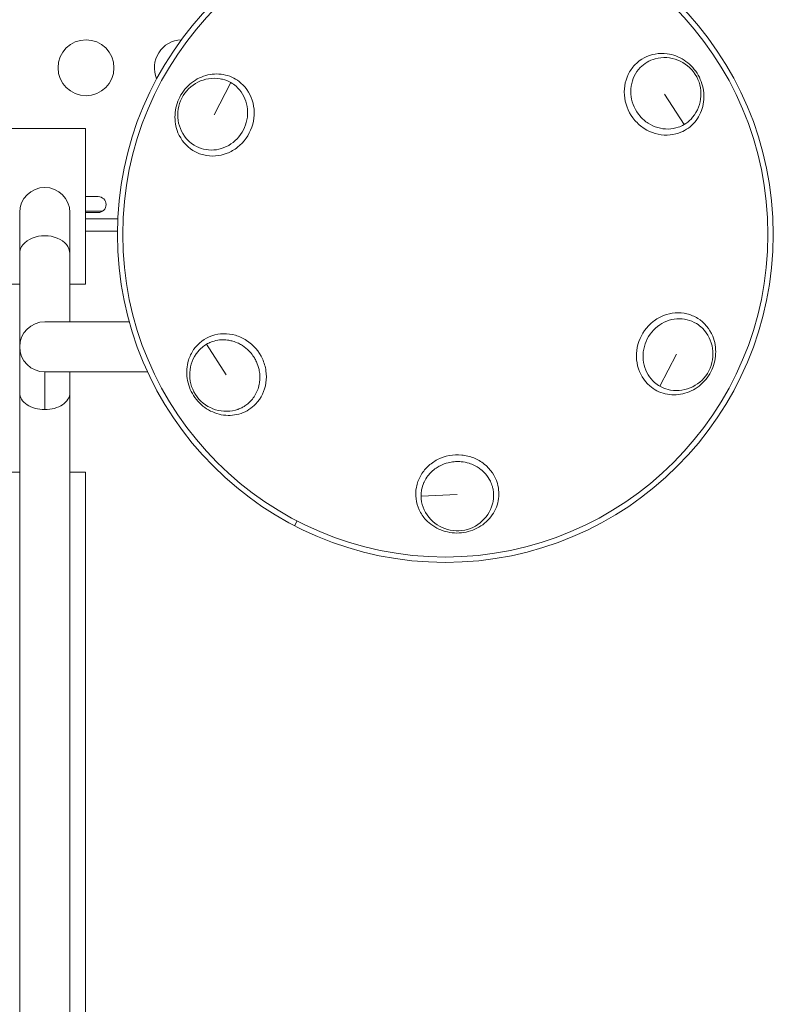
# Model space of a CAD drawing. Units: millimetres. Extents: x 63260 to 114983, y 23909 to 41688.
# Drawn here: x 70721 to 71126, y 30130 to 30658 of the extents above; entities that cross this region are included whole.
import ezdxf

# ---------------------------------------------------------------- set-up
doc = ezdxf.new("R2010")
doc.units = ezdxf.units.MM
doc.header["$MEASUREMENT"] = 0

msp = doc.modelspace()

# ---------------------------------------------------------------- linework, layer by layer
at = {"color": 0, "linetype": 'Continuous', "lineweight": 0}
for p, q in [((70834.66771, 30624.0182), (70825.72633, 30606.73956)), ((71077.69146, 30601.4877), (71067.19839, 30617.87051)), ((70756.67559, 30599.32112), (70676.67559, 30599.32112)), ((70756.67559, 30515.96294), (70756.67559, 30599.32112)), ((70756.67559, 30562.84806), (70763.51017, 30562.84806)), ((70721.42559, 30554.35287), (70721.42559, 30532.38588)), ((70748.32559, 30532.38588), (70748.32559, 30554.35287)), ((70756.67559, 30555.07437), (70765.88633, 30555.07437)), ((70763.51017, 30554.34806), (70756.67559, 30554.34806)), ((70756.67559, 30550.9841), (70773.99591, 30550.9841)), ((70773.80396, 30544.2841), (70756.67559, 30544.2841)), ((70721.42559, 30532.38588), (70721.42559, 30482.28436)), ((70748.32559, 30532.38588), (70748.32559, 30495.73436)), ((70676.67559, 30515.96294), (70721.42559, 30515.96294)), ((70748.32559, 30515.96294), (70756.67559, 30515.96294)), ((70780.1543, 30495.73436), (70734.87559, 30495.73436)), ((70821.65974, 30483.70839), (70832.15278, 30467.3256)), ((70721.42559, 30482.28436), (70721.42559, 30457.6634)), ((71064.68346, 30461.17791), (71073.62485, 30478.45655)), ((70734.87559, 30468.83436), (70734.87559, 30448.62876)), ((70734.87559, 30468.83436), (70790.01159, 30468.83436)), ((70748.32559, 30457.6634), (70748.32559, 30468.83436)), ((70810.99097, 30468.83436), (70810.99099, 30468.83436)), ((70721.42559, 29621.67383), (70721.42559, 30457.6634)), ((70748.32559, 29621.67383), (70748.32559, 30457.6634)), ((70721.42559, 30415.09655), (70676.67559, 30415.09655)), ((70756.67559, 30415.09655), (70748.32559, 30415.09655)), ((70756.67559, 30415.09655), (70756.67559, 29697.10553)), ((70936.66761, 30402.28824), (70956.10204, 30403.1841)), ((70870.16492, 30388.94891), (70868.84277, 30386.39393))]:
    msp.add_line(p, q, dxfattribs=at)
for centre, radius in [((70949.67559, 30542.59806), 175.87971), ((70949.67559, 30542.59806), 173.00291), ((70756.98751, 30631.98034), 15)]:
    msp.add_circle(centre, radius, dxfattribs=at)
for centre, radius, start, end in [((70808.6291, 30631.98034), 15, 91.9703667, 203.3041115), ((71067.19839, 30617.87051), 19.57536, 320.4532242, 104.8237056), ((70825.72633, 30606.73956), 19.57536, 80.4539952, 224.8221883), ((70949.67538, 30542.59788), 131.04157, 39.7220821, 39.7228075), ((70949.67585, 30542.59828), 136.04094, 40.4864681, 40.489156), ((70949.68907, 30542.58854), 136.0578, 144.791502, 144.7920812), ((70949.66392, 30542.59267), 136.05414, 24.7915248, 24.7920771), ((70734.87559, 30554.35287), 13.45, 0, 180), ((70763.51017, 30558.59806), 4.25, 270, 90), ((70734.87559, 30482.28436), 13.45, 90, 270), ((71073.62485, 30478.45655), 19.57536, 260.4539952, 44.8221883), ((70949.67904, 30542.59965), 136.04509, 204.7901141, 204.7920456), ((70832.15278, 30467.3256), 19.57536, 140.4548935, 284.822696), ((70949.65372, 30542.61349), 136.06806, 324.791502, 324.7920812), ((70949.69603, 30542.6155), 136.06817, 220.486446, 220.4870274), ((70949.6757, 30542.59926), 136.0425, 264.7901141, 264.7920457), ((70949.67844, 30542.58263), 136.02561, 280.4864459, 280.4870275), ((70956.10204, 30403.1841), 19.57536, 200.4548935, 344.822696)]:
    msp.add_arc(centre, radius, start, end, dxfattribs=at)
for centre, major_axis, ratio, start_param, end_param in [((70861.91945, 30588.01029), (-18.16001, 7.59134), 0.000004188, 0.000000001, 0.000016751), ((70861.91907, 30588.01049), (-16.66326, 10.47535), 0.000001686, -0.00000001, 0.000006732), ((70734.87559, 30532.38588), (13.45, 0), 0.707106781, 0, 3.141592654), ((71037.43172, 30497.18582), (18.16001, -7.59134), 0.000004188, -0.000000001, 0.000016749), ((71037.4321, 30497.18562), (16.66326, -10.47535), 0.000001686, 0.000000009, 0.000006751), ((70734.87559, 30457.6634), (-13.45, 0), 0.671720589, 0, 1.570796327), ((70734.87559, 30457.6634), (13.45, 0), 0.671720589, -1.570796327, 0)]:
    msp.add_ellipse(centre, major_axis=major_axis, ratio=ratio, start_param=start_param, end_param=end_param, dxfattribs=at)
at = {"color": 0, "linetype": 'Continuous', "lineweight": 0, "extrusion": (0, 0, -1)}
for centre, major_axis in [((70949.67225, 30542.59929), (-122.9165, 45.41388)), ((70949.6834, 30542.59517), (122.91203, -45.41223))]:
    msp.add_ellipse(centre, major_axis=major_axis, ratio=0.000000875, start_param=0.000000001, end_param=0.000003502, dxfattribs=at)
at = {"color": 0, "linetype": 'Continuous', "lineweight": 0}
for points, knots in [([(71084.65812, 30629.05333), (71082.85881, 30631.86258), (71078.05357, 30636.71137), (71069.70888, 30639.81585), (71060.03549, 30639.64009), (71052.33542, 30635.53216), (71046.25866, 30626.76358), (71044.57238, 30615.58287), (71049.41353, 30605.02521), (71057.84487, 30597.6518), (71066.51577, 30595.1309), (71075.97011, 30596.80737), (71083.18496, 30601.4215), (71088.10617, 30609.85745), (71088.84882, 30619.85378), (71086.45742, 30626.24407), (71084.65812, 30629.05333)], [-11.60004934, -11.60004934, -11.60004934, -11.60004934, -10.771474387, -9.942899434, -9.390516133, -8.285749529, -7.733366227, -6.628599623, -5.523833019, -4.971449717, -3.866683113, -3.314299811, -2.485724859, -1.657149906, -0.828574953, 0, 0, 0, 0]), ([(71077.69057, 30601.49056), (71076.70823, 30600.91547), (71074.00221, 30599.66814), (71067.35216, 30598.49047), (71059.77994, 30600.69443), (71052.4185, 30607.13437), (71048.19029, 30616.35272), (71049.6599, 30626.11785), (71054.68109, 30633.36674), (71059.12232, 30635.97265), (71062.19061, 30636.79254)], [2.969811605, 2.969811605, 2.969811605, 2.969811605, 3.314299811, 3.866683113, 4.971449717, 5.523833019, 6.628599623, 7.733366227, 8.285749529, 9.242179387, 9.242179387, 9.242179387, 9.242179387]), ([(70807.31186, 30616.26872), (70805.77863, 30613.30585), (70804.88444, 30610.01773), (70804.7118, 30606.7231), (70804.53916, 30603.42846), (70805.08812, 30600.1273), (70806.31173, 30597.15667), (70807.94322, 30593.19583), (70810.77439, 30589.8225), (70814.32085, 30587.61075), (70816.09408, 30586.50488), (70818.046, 30585.68945), (70820.08377, 30585.19285), (70822.12154, 30584.69626), (70824.24515, 30584.51851), (70826.36274, 30584.67261), (70828.48033, 30584.82671), (70830.59192, 30585.31266), (70832.60515, 30586.10509), (70834.61839, 30586.89751), (70836.53326, 30587.9964), (70838.2587, 30589.35925), (70841.70958, 30592.08494), (70844.40315, 30595.86624), (70845.87158, 30600.05648), (70846.6058, 30602.15159), (70847.03363, 30604.349), (70847.148, 30606.54717), (70847.26237, 30608.74534), (70847.06328, 30610.94426), (70846.54797, 30613.04361), (70845.51734, 30617.24229), (70843.22225, 30621.0424), (70840.06068, 30623.79391), (70837.68951, 30625.85754), (70834.83079, 30627.33144), (70831.77554, 30628.07673), (70828.72028, 30628.82201), (70825.46848, 30628.83869), (70822.33674, 30628.12059), (70819.20499, 30627.40249), (70816.19333, 30625.9496), (70813.60336, 30623.90687), (70811.01339, 30621.86415), (70808.8451, 30619.23159), (70807.31186, 30616.26872)], [-11.600051725, -11.600051725, -11.600051725, -11.600051725, -10.771476601, -10.771476601, -10.771476601, -9.942901478, -9.942901478, -9.942901478, -8.838134647, -8.838134647, -8.838134647, -8.285751232, -8.285751232, -8.285751232, -7.733367816, -7.733367816, -7.733367816, -7.180984401, -7.180984401, -7.180984401, -6.628600985, -6.628600985, -6.628600985, -5.523834155, -5.523834155, -5.523834155, -4.971450739, -4.971450739, -4.971450739, -4.419067324, -4.419067324, -4.419067324, -3.314300493, -3.314300493, -3.314300493, -2.48572537, -2.48572537, -2.48572537, -1.657150246, -1.657150246, -1.657150246, -0.828575123, -0.828575123, -0.828575123, 0, 0, 0, 0]), ([(70828.97253, 30626.04288), (70829.39139, 30625.97276), (70831.38143, 30625.56457), (70833.27781, 30624.8093), (70834.6687, 30624.01884)], [2.3579035894, 2.3579035894, 2.3579035894, 2.3579035894, 2.4857253695, 2.9696871206, 2.9696871206, 2.9696871206, 2.9696871206]), ([(70834.66917, 30624.01857), (70835.6594, 30623.45577), (70839.59163, 30620.67695), (70843.22207, 30614.66196), (70843.91592, 30606.98013), (70842.42, 30599.30509), (70837.71669, 30592.70105), (70831.0287, 30588.86048), (70825.49616, 30587.58576), (70819.93157, 30588.05026), (70815.27364, 30589.99542), (70812.78936, 30591.98944), (70811.84407, 30592.9432)], [2.969742049, 2.969742049, 2.969742049, 2.969742049, 3.314300493, 4.419067324, 4.971450739, 5.523834155, 6.628600985, 7.180984401, 7.733367816, 8.285751232, 8.838134647, 9.242277423, 9.242277423, 9.242277423, 9.242277423]), ([(71082.2929, 30605.40684), (71082.02263, 30605.07904), (71080.6739, 30603.56014), (71079.07137, 30602.29899), (71077.69117, 30601.49091)], [2.3578374851, 2.3578374851, 2.3578374851, 2.3578374851, 2.4857248586, 2.9697414386, 2.9697414386, 2.9697414386, 2.9697414386]), ([(71092.03931, 30468.9274), (71093.57255, 30471.89027), (71094.46674, 30475.17838), (71094.63938, 30478.47302), (71094.81202, 30481.76765), (71094.26306, 30485.06882), (71093.03944, 30488.03944), (71091.40796, 30492.00028), (71088.57679, 30495.37361), (71085.03033, 30497.58536), (71083.2571, 30498.69123), (71081.30517, 30499.50667), (71079.2674, 30500.00326), (71077.22963, 30500.49986), (71075.10603, 30500.67761), (71072.98844, 30500.52351), (71070.87084, 30500.3694), (71068.75926, 30499.88345), (71066.74602, 30499.09103), (71064.73279, 30498.2986), (71062.81791, 30497.19971), (71061.09247, 30495.83686), (71057.6416, 30493.11118), (71054.94803, 30489.32987), (71053.47959, 30485.13964), (71052.74538, 30483.04452), (71052.31754, 30480.84711), (71052.20317, 30478.64894), (71052.0888, 30476.45077), (71052.2879, 30474.25185), (71052.80321, 30472.15251), (71053.83383, 30467.95382), (71056.12892, 30464.15372), (71059.29049, 30461.40221), (71061.66167, 30459.33858), (71064.52039, 30457.86467), (71067.57564, 30457.11939), (71070.63089, 30456.3741), (71073.8827, 30456.35743), (71077.01444, 30457.07553), (71080.14618, 30457.79363), (71083.15784, 30459.24652), (71085.74781, 30461.28924), (71088.33778, 30463.33197), (71090.50608, 30465.96452), (71092.03931, 30468.9274)], [-11.600051725, -11.600051725, -11.600051725, -11.600051725, -10.771476601, -10.771476601, -10.771476601, -9.942901478, -9.942901478, -9.942901478, -8.838134647, -8.838134647, -8.838134647, -8.285751232, -8.285751232, -8.285751232, -7.733367816, -7.733367816, -7.733367816, -7.180984401, -7.180984401, -7.180984401, -6.628600985, -6.628600985, -6.628600985, -5.523834155, -5.523834155, -5.523834155, -4.971450739, -4.971450739, -4.971450739, -4.419067324, -4.419067324, -4.419067324, -3.314300493, -3.314300493, -3.314300493, -2.48572537, -2.48572537, -2.48572537, -1.657150246, -1.657150246, -1.657150246, -0.828575123, -0.828575123, -0.828575123, 0, 0, 0, 0]), ([(71064.68201, 30461.17754), (71063.69178, 30461.74035), (71059.75955, 30464.51916), (71056.12911, 30470.53415), (71055.43525, 30478.21598), (71056.93117, 30485.89102), (71061.63449, 30492.49507), (71068.32247, 30496.33563), (71073.85501, 30497.61036), (71079.41961, 30497.14586), (71084.07754, 30495.20069), (71086.56182, 30493.20668), (71087.50711, 30492.25292)], [2.969742049, 2.969742049, 2.969742049, 2.969742049, 3.314300493, 4.419067324, 4.971450739, 5.523834155, 6.628600985, 7.180984401, 7.733367816, 8.285751232, 8.838134647, 9.242277423, 9.242277423, 9.242277423, 9.242277423]), ([(70814.69306, 30456.14278), (70816.49237, 30453.33353), (70821.29437, 30448.49014), (70830.69224, 30444.98062), (70840.40173, 30445.92796), (70849.43849, 30451.69646), (70853.79376, 30460.68553), (70853.77827, 30469.51714), (70851.26459, 30478.11269), (70845.20641, 30485.14587), (70837.17187, 30488.82235), (70830.7356, 30489.68433), (70822.3226, 30488.21911), (70815.37515, 30482.9343), (70811.16841, 30474.22436), (70810.49907, 30465.34473), (70812.89375, 30458.95204), (70814.69306, 30456.14278)], [-11.60005047, -11.60005047, -11.60005047, -11.60005047, -10.771475436, -9.942900403, -9.114325369, -8.285750336, -7.180983624, -6.628600268, -6.076216913, -4.971450201, -4.419066846, -3.86668349, -3.314300134, -2.209533423, -1.657150067, -0.828575034, 0, 0, 0, 0]), ([(70821.65964, 30483.7083), (70822.39549, 30484.13888), (70823.16334, 30484.51475), (70823.95591, 30484.83241), (70824.2218, 30484.93897), (70824.49047, 30485.039), (70824.76167, 30485.13238), (70826.00657, 30485.56105), (70827.30573, 30485.84938), (70828.62729, 30485.98993), (70829.14311, 30486.04479), (70829.66235, 30486.07724), (70830.18318, 30486.08718), (70831.33913, 30486.10925), (70832.50251, 30486.02021), (70833.65383, 30485.82173), (70834.35033, 30485.70166), (70835.04244, 30485.54159), (70835.72603, 30485.34244), (70836.74726, 30485.04493), (70837.74933, 30484.66008), (70838.71738, 30484.19335), (70839.46845, 30483.83123), (70840.19904, 30483.41988), (70840.90272, 30482.96304), (70842.1367, 30482.16194), (70843.32273, 30481.19593), (70844.37479, 30480.1189), (70845.15905, 30479.31603), (70845.86955, 30478.45337), (70846.49209, 30477.56583), (70846.77247, 30477.1661), (70847.03274, 30476.76602), (70847.2843, 30476.34852), (70847.45869, 30476.05908), (70847.62825, 30475.76177), (70847.79196, 30475.45701), (70848.00054, 30475.06871), (70848.19661, 30474.6739), (70848.37974, 30474.2734), (70848.98674, 30472.94593), (70849.45155, 30471.55484), (70849.76141, 30470.13623), (70849.86301, 30469.6711), (70849.94803, 30469.20302), (70850.01628, 30468.73327), (70850.17351, 30467.65108), (70850.24132, 30466.56074), (70850.2188, 30465.47809), (70850.20173, 30464.65748), (70850.13284, 30463.84129), (70850.01283, 30463.03633), (70849.84633, 30461.91948), (70849.58141, 30460.82388), (70849.22199, 30459.76626), (70848.70951, 30458.25821), (70848.00418, 30456.82751), (70847.12857, 30455.52126), (70846.56525, 30454.68089), (70845.93174, 30453.89204), (70845.2377, 30453.16615), (70844.77574, 30452.68298), (70844.28248, 30452.22394), (70843.76929, 30451.79869), (70843.41887, 30451.50832), (70843.05923, 30451.23362), (70842.69444, 30450.97642), (70842.64219, 30450.93958), (70842.58983, 30450.90309), (70842.53708, 30450.86678), (70842.03515, 30450.52129), (70841.50447, 30450.19636), (70840.95366, 30449.89967), (70840.30736, 30449.55153), (70839.63334, 30449.24251), (70838.95041, 30448.98018), (70838.89283, 30448.95807), (70838.8352, 30448.93628), (70838.77751, 30448.91482), (70838.6451, 30448.86557), (70838.51205, 30448.81792), (70838.3784, 30448.77189), (70837.97771, 30448.63388), (70837.57149, 30448.51045), (70837.16078, 30448.40168)], [2.969742036, 2.969742036, 2.969742036, 2.969742036, 3.227745717, 3.227745717, 3.227745717, 3.314300134, 3.314300134, 3.314300134, 3.711610621, 3.711610621, 3.711610621, 3.86668349, 3.86668349, 3.86668349, 4.210857291, 4.210857291, 4.210857291, 4.419066846, 4.419066846, 4.419066846, 4.730117432, 4.730117432, 4.730117432, 4.971450201, 4.971450201, 4.971450201, 5.394651929, 5.394651929, 5.394651929, 5.710129444, 5.710129444, 5.710129444, 5.852215021, 5.852215021, 5.852215021, 5.950713892, 5.950713892, 5.950713892, 6.076216913, 6.076216913, 6.076216913, 6.492206529, 6.492206529, 6.492206529, 6.628600268, 6.628600268, 6.628600268, 6.942816612, 6.942816612, 6.942816612, 7.180983624, 7.180983624, 7.180983624, 7.511434622, 7.511434622, 7.511434622, 7.982618344, 7.982618344, 7.982618344, 8.285750336, 8.285750336, 8.285750336, 8.487520826, 8.487520826, 8.487520826, 8.625296605, 8.625296605, 8.625296605, 8.645030789, 8.645030789, 8.645030789, 8.832795174, 8.832795174, 8.832795174, 9.053114459, 9.053114459, 9.053114459, 9.071688606, 9.071688606, 9.071688606, 9.114325369, 9.114325369, 9.114325369, 9.242148238, 9.242148238, 9.242148238, 9.242148238]), ([(71070.37864, 30459.15323), (71069.95979, 30459.22335), (71067.96975, 30459.63154), (71066.07337, 30460.38681), (71064.68248, 30461.17727)], [2.3579035898, 2.3579035898, 2.3579035898, 2.3579035898, 2.4857253695, 2.9696871206, 2.9696871206, 2.9696871206, 2.9696871206]), ([(70957.05679, 30382.47212), (70960.38933, 30382.62574), (70966.98483, 30384.3627), (70974.7231, 30390.74673), (70978.75742, 30399.62907), (70978.28013, 30410.33938), (70972.673, 30418.60569), (70965.01686, 30423.00809), (70956.31605, 30425.12895), (70947.19605, 30423.39901), (70939.99486, 30418.27912), (70936.03022, 30413.13614), (70933.09265, 30405.11766), (70934.1957, 30396.45859), (70939.63536, 30388.46047), (70946.99067, 30383.44099), (70953.72425, 30382.31851), (70957.05679, 30382.47212)], [-11.600051725, -11.600051725, -11.600051725, -11.600051725, -10.771476601, -9.942901478, -9.114326355, -8.285751232, -7.180984401, -6.628600985, -6.07621757, -4.971450739, -4.419067324, -3.866683908, -3.314300493, -2.209533662, -1.657150246, -0.828575123, 0, 0, 0, 0]), ([(70936.66764, 30402.28812), (70936.66267, 30403.14116), (70936.72115, 30403.99457), (70936.84248, 30404.84026), (70936.88309, 30405.12332), (70936.93073, 30405.40552), (70936.98536, 30405.6866), (70937.23677, 30406.98002), (70937.63706, 30408.25024), (70938.17674, 30409.46587), (70938.38682, 30409.93905), (70938.61793, 30410.40402), (70938.86924, 30410.85916), (70939.42815, 30411.87136), (70940.087, 30412.83443), (70940.83463, 30413.73233), (70941.28682, 30414.27539), (70941.77143, 30414.79467), (70942.28562, 30415.28704), (70943.0539, 30416.02269), (70943.88822, 30416.69809), (70944.77644, 30417.30307), (70945.46558, 30417.77246), (70946.18712, 30418.1995), (70946.93459, 30418.58049), (70948.24524, 30419.24853), (70949.67471, 30419.79262), (70951.13334, 30420.16521), (70952.22081, 30420.443), (70953.32318, 30420.627), (70954.40312, 30420.72238), (70954.88949, 30420.76534), (70955.3661, 30420.79072), (70955.85345, 30420.79982), (70956.19139, 30420.80614), (70956.53375, 30420.80433), (70956.87962, 30420.79372), (70957.3202, 30420.78021), (70957.76015, 30420.7526), (70958.19855, 30420.71095), (70959.65167, 30420.5729), (70961.0888, 30420.27988), (70962.47228, 30419.83893), (70962.92589, 30419.69435), (70963.37378, 30419.53394), (70963.81472, 30419.35817), (70964.83053, 30418.95325), (70965.8087, 30418.4668), (70966.73504, 30417.90597), (70967.43718, 30417.48088), (70968.10957, 30417.01312), (70968.74668, 30416.50672), (70969.63005, 30415.80457), (70970.44589, 30415.02793), (70971.18172, 30414.18852), (70972.23069, 30412.99188), (70973.11657, 30411.66711), (70973.80992, 30410.25719), (70974.25734, 30409.34736), (70974.62472, 30408.40231), (70974.90695, 30407.43624), (70975.0944, 30406.79459), (70975.24532, 30406.13789), (70975.357, 30405.48083), (70975.43325, 30405.0322), (70975.49132, 30404.58342), (70975.53167, 30404.13893), (70975.53745, 30404.07526), (70975.54287, 30404.01167), (70975.54794, 30403.94783), (70975.59618, 30403.34049), (70975.61224, 30402.71853), (70975.5938, 30402.09325), (70975.57216, 30401.35947), (70975.50278, 30400.62124), (70975.38851, 30399.89864), (70975.37886, 30399.83761), (70975.36889, 30399.77669), (70975.35861, 30399.71589), (70975.33506, 30399.57659), (70975.3098, 30399.43754), (70975.28284, 30399.29877), (70975.20201, 30398.88277), (70975.10579, 30398.46925), (70974.99464, 30398.05919)], [2.969742357, 2.969742357, 2.969742357, 2.969742357, 3.227895054, 3.227895054, 3.227895054, 3.314300493, 3.314300493, 3.314300493, 3.711913344, 3.711913344, 3.711913344, 3.866683908, 3.866683908, 3.866683908, 4.210886164, 4.210886164, 4.210886164, 4.419067324, 4.419067324, 4.419067324, 4.730117584, 4.730117584, 4.730117584, 4.971450739, 4.971450739, 4.971450739, 5.394615363, 5.394615363, 5.394615363, 5.710103307, 5.710103307, 5.710103307, 5.852188196, 5.852188196, 5.852188196, 5.950714538, 5.950714538, 5.950714538, 6.07621757, 6.07621757, 6.07621757, 6.492206833, 6.492206833, 6.492206833, 6.628600985, 6.628600985, 6.628600985, 6.942816646, 6.942816646, 6.942816646, 7.180984401, 7.180984401, 7.180984401, 7.511208961, 7.511208961, 7.511208961, 7.981967908, 7.981967908, 7.981967908, 8.285751232, 8.285751232, 8.285751232, 8.487521801, 8.487521801, 8.487521801, 8.625289084, 8.625289084, 8.625289084, 8.645023243, 8.645023243, 8.645023243, 8.832761883, 8.832761883, 8.832761883, 9.053081381, 9.053081381, 9.053081381, 9.071689586, 9.071689586, 9.071689586, 9.114326355, 9.114326355, 9.114326355, 9.24214924, 9.24214924, 9.24214924, 9.24214924])]:
    msp.add_open_spline(points, degree=3, knots=knots, dxfattribs=at)
for points in [[(70817.05928, 30479.78769), (70818.35636, 30481.35201), (70819.91918, 30482.68043), (70821.66143, 30483.70551)], [(70937.7628, 30396.34378), (70937.05661, 30398.24924), (70936.68757, 30400.26689), (70936.67095, 30402.28827)]]:
    msp.add_open_spline(points, degree=3, dxfattribs=at)

doc.saveas('drawing.dxf')
